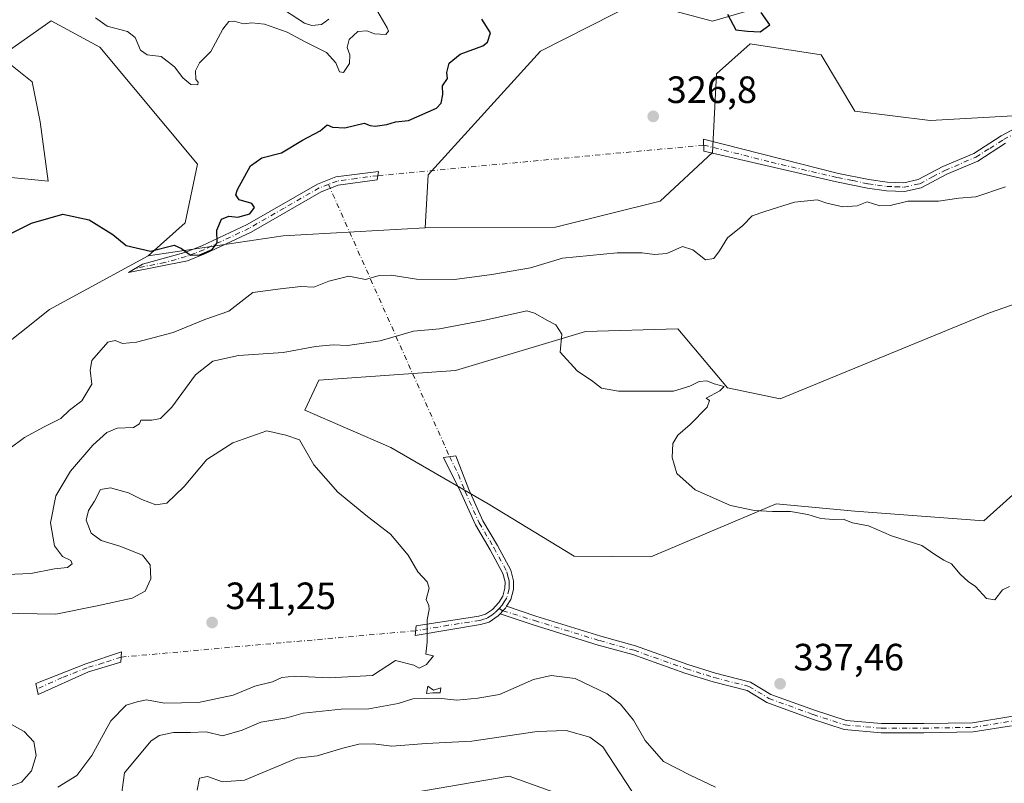
# Model space of a CAD drawing. Units: metres. Extents: x 625417 to 628895, y 4678657 to 4681037.
# Drawn here: x 626861 to 627121, y 4680123 to 4680324 of the extents above; entities that cross this region are included whole.
import ezdxf

# ---------------------------------------------------------------- set-up
doc = ezdxf.new("R2010")
doc.units = ezdxf.units.M
doc.header["$MEASUREMENT"] = 0
doc.linetypes.add('DGN Style 4', pattern=[2.6384748266838614, 1.318413404963828, -0.6592067024819142, 0.001648016756204785, -0.6592067024819142])
for name, color, linetype, lineweight in [('Camino Cxs', 7, 'Continuous', 0), ('Camino eje', 30, 'DGN Style 4', 13), ('Camino eje virtual', 6, 'DGN Style 4', 0), ('Comarca CxS', 21, 'Continuous', 0), ('Comunidad Autónoma CxS', 142, 'Continuous', 0), ('Corriente natural lineal', 142, 'Continuous', 13), ('Cultivos herbáceos CxS', 92, 'Continuous', 0), ('Curva de nivel maestra', 30, 'Continuous', 30), ('Curva de nivel normal', 30, 'Continuous', 0), ('Edificación Cxs', 1, 'Continuous', 13), ('Espacio natural protegido CxS', 121, 'Continuous', 0), ('Matorral CxS', 135, 'Continuous', 0), ('Municipio CxS', 4, 'Continuous', 0), ('Pastizal CxS', 92, 'Continuous', 0), ('Provincia CxS', 1, 'Continuous', 0), ('Punto de cota en terreno', 7, 'Continuous', 0), ('Rótulo de punto de cota en terreno', 7, 'Continuous', 0)]:
    doc.layers.add(name, color=color, linetype=linetype, lineweight=lineweight)
doc.styles.add('Style-Arial', font='txt')

# ---------------------------------------------------------------- blocks, each defined once
blk = doc.blocks.new('5PATER')
at = {"layer": 'Punto de cota en terreno', "linetype": 'Continuous', "lineweight": 0}
h = blk.add_hatch(color=51, dxfattribs=at)
edge = h.paths.add_edge_path()
edge.add_ellipse((0, 0), major_axis=(-0.1095731443231308, -0.1110710700762829), ratio=0.9994222409660322, start_angle=0, end_angle=360)

msp = doc.modelspace()

# ---------------------------------------------------------------- linework, layer by layer
at = {"layer": 'Camino Cxs', "color": 7, "linetype": 'Continuous', "lineweight": 0}
for points in [[(627121.3201000001, 4680291.630100001, 328.6057000000001), (627114.0000999998, 4680286.960100001, 328.5776999999944), (627105.8000999996, 4680283.470100001, 328.766300000003), (627099.0900999998, 4680279.920100001, 329.341499999995), (627094.6700999998, 4680278.950099999, 329.5434999999998), (627089.9401000004, 4680279.130100001, 329.4814000000042), (627084.9001000002, 4680279.840100001, 329.1622999999963), (627076.7500999998, 4680281.5001, 328.2799999999988), (627041.7901, 4680289.590100001, 327.636599999998), (627041.6501000002, 4680292.720100001, 327.4597000000067), (627077.2500999998, 4680283.690099999, 327.8619000000036), (627085.2801000001, 4680282.0601, 328.445200000002), (627090.1401000004, 4680281.380100001, 328.754700000005), (627094.4700999996, 4680281.210100001, 328.902900000001), (627098.3101000005, 4680282.050100001, 328.8255999999965), (627104.8201000001, 4680285.5001, 328.4412000000011), (627112.9501, 4680288.960100001, 328.3647999999957), (627120.1901000004, 4680293.5701, 328.5651999999973), (627125.0601000005, 4680296.190099999, 328.9471999999951)], [(627121.3201000001, 4680291.630100001, 328.6057000000001), (627114.0000999998, 4680286.960100001, 328.5776999999944), (627105.8000999996, 4680283.470100001, 328.766300000003), (627099.0900999998, 4680279.920100001, 329.341499999995), (627094.6700999998, 4680278.950099999, 329.5434999999998), (627089.9401000004, 4680279.130100001, 329.4814000000042), (627084.9001000002, 4680279.840100001, 329.1622999999963), (627076.7500999998, 4680281.5001, 328.2799999999988), (627041.7901, 4680289.590100001, 327.636599999998), (627041.6501000002, 4680292.720100001, 327.4597000000067), (627077.2500999998, 4680283.690099999, 327.8619000000036), (627085.2801000001, 4680282.0601, 328.445200000002), (627090.1401000004, 4680281.380100001, 328.754700000005), (627094.4700999996, 4680281.210100001, 328.902900000001), (627098.3101000005, 4680282.050100001, 328.8255999999965), (627104.8201000001, 4680285.5001, 328.4412000000011), (627112.9501, 4680288.960100001, 328.3647999999957), (627120.1901000004, 4680293.5701, 328.5651999999973), (627125.0601000005, 4680296.190099999, 328.9471999999951)], [(626905.6300999997, 4680260.6801, 325.1833000000042), (626890.0701000001, 4680257.5601, 325.3322999999946), (626893.7600999996, 4680259.790100001, 325.2122999999993), (626904.9301000005, 4680262.8201, 325.1575000000012), (626909.4700999996, 4680264.610099999, 325.1419000000024), (626921.4101, 4680270.2401, 325.2277000000031), (626939.8901000004, 4680280.880100001, 325.5743999999977), (626944.7500999998, 4680282.7501, 325.5789999999979), (626956.0301000001, 4680284.1801, 325.7366999999941), (626955.6901000004, 4680282.0001, 325.7909999999974), (626945.4001000002, 4680280.590100001, 325.6512999999977), (626940.8601000002, 4680278.850099999, 325.5420000000013), (626922.4501, 4680268.2401, 325.2676999999967), (626910.3701, 4680262.540100001, 325.1514000000025), (626905.6300999997, 4680260.6801, 325.1833000000042)], [(626988.0547000002, 4680167.624500001, 339.1928000000044), (626987.5201000003, 4680167.050100001, 339.241599999994), (626985.1901000004, 4680165.4101, 339.4382999999943), (626982.8901000004, 4680164.7401, 339.5605000000069), (626965.6401000004, 4680161.850099999, 340.3457000000053), (626965.9200999998, 4680164.380100001, 340.3839000000008), (626982.4801000003, 4680166.970100001, 339.5562000000064), (626984.2001, 4680167.460100001, 339.4386999999988), (626986.0301000001, 4680168.7601, 339.3178999999946), (626987.7500999998, 4680170.600099999, 339.1364999999932), (626988.8000999996, 4680172.2501, 339.063599999994), (626989.3400999998, 4680174.3201, 338.9946000000054), (626989.3701, 4680176.040100001, 338.9499000000069), (626988.8000999996, 4680178.2401, 338.8736000000063), (626985.4501, 4680184.4801, 338.726999999999), (626981.5401, 4680191.0701, 338.4042000000045), (626977.8000999996, 4680199.4001, 338.1291999999958), (626973.1300999997, 4680208.8101, 337.5629000000045), (626976.3601000002, 4680209.2401, 337.366200000004), (626979.8501000004, 4680200.3201, 337.8570999999938), (626983.5401, 4680192.110099999, 338.1193000000058), (626987.4101, 4680185.590100001, 338.5010000000038), (626990.9101, 4680179.0701, 338.7642000000051), (626991.6201, 4680176.3101, 338.8914999999979), (626991.5900999998, 4680174.0101, 338.938599999994), (626990.8901000004, 4680171.3301, 339.0100999999996), (626989.7660999997, 4680169.5781, 339.0816999999952)], [(627122.8866999998, 4680138.103700001, 335.6315999999933), (627112.8117000004, 4680136.458699999, 336.0126000000019), (627099.8026999999, 4680136.2455, 336.5699000000022), (627088.5214999998, 4680136.2455, 336.8619999999937), (627078.8079000004, 4680137.108899999, 337.2835999999952), (627070.1923000002, 4680139.9091, 337.4312000000064), (627058.4227, 4680144.188899999, 337.7305999999954), (627053.1823000005, 4680147.333100001, 337.8589000000065), (627044.2191000005, 4680149.6261, 338.0387000000046), (627036.7593, 4680151.9705, 338.0767000000051), (627023.0192999998, 4680156.8323, 338.223800000007), (627013.9411000004, 4680159.365900001, 338.593200000003), (626996.7644999997, 4680164.667300001, 338.8098999999929), (626988.0547000002, 4680167.624500001, 339.1928000000044), (626988.7918999996, 4680168.4167, 339.1440000000002), (626989.4606999997, 4680169.1019, 339.1027999999933), (626989.7660999997, 4680169.5781, 339.0816999999952), (626997.5043000003, 4680166.9507, 338.8313000000053), (627014.6177000003, 4680161.6687, 338.6921000000002), (627023.7429000001, 4680159.122099999, 338.2115999999951), (627037.5197000002, 4680154.247300001, 338.0877999999939), (627044.8766999999, 4680151.9351, 337.9413999999961), (627054.1167000001, 4680149.5713, 337.8087999999989), (627059.4596999995, 4680146.365499999, 337.7747999999993), (627070.9735000003, 4680142.1787, 337.4585999999982), (627079.2911, 4680139.475500001, 337.2652999999991), (627088.6278999997, 4680138.645500001, 336.8173999999999), (627099.7830999997, 4680138.645500001, 336.5344000000041), (627112.5975000003, 4680138.8555, 336.0277999999962), (627123.2659, 4680140.597300001, 335.5415000000066)], [(626989.7660999997, 4680169.5781, 339.0816999999952), (626989.4606999997, 4680169.1019, 339.1027999999933), (626988.7918999996, 4680168.4167, 339.1440000000002), (626988.0547000002, 4680167.624500001, 339.1928000000044)], [(626989.7660999997, 4680169.5781, 339.0816999999952), (626989.4606999997, 4680169.1019, 339.1027999999933), (626988.7918999996, 4680168.4167, 339.1440000000002), (626988.0547000002, 4680167.624500001, 339.1928000000044)], [(626989.7660999997, 4680169.5781, 339.0816999999952), (626997.5043000003, 4680166.9507, 338.8313000000053), (627014.6177000003, 4680161.6687, 338.6921000000002), (627023.7429000001, 4680159.122099999, 338.2115999999951), (627037.5197000002, 4680154.247300001, 338.0877999999939), (627044.8766999999, 4680151.9351, 337.9413999999961), (627054.1167000001, 4680149.5713, 337.8087999999989), (627059.4596999995, 4680146.365499999, 337.7747999999993), (627070.9735000003, 4680142.1787, 337.4585999999982), (627079.2911, 4680139.475500001, 337.2652999999991), (627088.6278999997, 4680138.645500001, 336.8173999999999), (627099.7830999997, 4680138.645500001, 336.5344000000041), (627112.5975000003, 4680138.8555, 336.0277999999962), (627123.2659, 4680140.597300001, 335.5415000000066)], [(627122.8866999998, 4680138.103700001, 335.6315999999933), (627112.8117000004, 4680136.458699999, 336.0126000000019), (627099.8026999999, 4680136.2455, 336.5699000000022), (627088.5214999998, 4680136.2455, 336.8619999999937), (627078.8079000004, 4680137.108899999, 337.2835999999952), (627070.1923000002, 4680139.9091, 337.4312000000064), (627058.4227, 4680144.188899999, 337.7305999999954), (627053.1823000005, 4680147.333100001, 337.8589000000065), (627044.2191000005, 4680149.6261, 338.0387000000046), (627036.7593, 4680151.9705, 338.0767000000051), (627023.0192999998, 4680156.8323, 338.223800000007), (627013.9411000004, 4680159.365900001, 338.593200000003), (626996.7644999997, 4680164.667300001, 338.8098999999929), (626988.0547000002, 4680167.624500001, 339.1928000000044)], [(626879.5900999998, 4680152.3201, 342.9516000000003), (626866.3300999999, 4680146.340100001, 344.3818000000028), (626865.6901000004, 4680149.2401, 344.2109000000055), (626878.8201000001, 4680154.440099999, 342.8043999999936), (626888.2301000003, 4680157.530099999, 342.0011999999988), (626888.0701000001, 4680154.8301, 342.170499999993), (626879.5900999998, 4680152.3201, 342.9516000000003)]]:
    msp.add_polyline3d(points, dxfattribs=at)
for points in [[(626905.6300999997, 4680260.6801, 325.1833000000042), (626890.0701000001, 4680257.5601, 325.3322999999946), (626893.7600999996, 4680259.790100001, 325.2122999999993), (626904.9301000005, 4680262.8201, 325.1575000000012), (626909.4700999996, 4680264.610099999, 325.1419000000024), (626921.4101, 4680270.2401, 325.2277000000031), (626939.8901000004, 4680280.880100001, 325.5743999999977), (626944.7500999998, 4680282.7501, 325.5789999999979), (626956.0301000001, 4680284.1801, 325.7366999999941), (626955.6901000004, 4680282.0001, 325.7909999999974), (626945.4001000002, 4680280.590100001, 325.6512999999977), (626940.8601000002, 4680278.850099999, 325.5420000000013), (626922.4501, 4680268.2401, 325.2676999999967), (626910.3701, 4680262.540100001, 325.1514000000025)], [(626989.7660999997, 4680169.5781, 339.0816999999952), (626989.4606999997, 4680169.1019, 339.1027999999933), (626988.7918999996, 4680168.4167, 339.1440000000002), (626988.0547000002, 4680167.624500001, 339.1928000000044), (626987.5201000003, 4680167.050100001, 339.241599999994), (626985.1901000004, 4680165.4101, 339.4382999999943), (626982.8901000004, 4680164.7401, 339.5605000000069), (626965.6401000004, 4680161.850099999, 340.3457000000053), (626965.9200999998, 4680164.380100001, 340.3839000000008), (626982.4801000003, 4680166.970100001, 339.5562000000064), (626984.2001, 4680167.460100001, 339.4386999999988), (626986.0301000001, 4680168.7601, 339.3178999999946), (626987.7500999998, 4680170.600099999, 339.1364999999932), (626988.8000999996, 4680172.2501, 339.063599999994), (626989.3400999998, 4680174.3201, 338.9946000000054), (626989.3701, 4680176.040100001, 338.9499000000069), (626988.8000999996, 4680178.2401, 338.8736000000063), (626985.4501, 4680184.4801, 338.726999999999), (626981.5401, 4680191.0701, 338.4042000000045), (626977.8000999996, 4680199.4001, 338.1291999999958), (626973.1300999997, 4680208.8101, 337.5629000000045), (626976.3601000002, 4680209.2401, 337.366200000004), (626979.8501000004, 4680200.3201, 337.8570999999938), (626983.5401, 4680192.110099999, 338.1193000000058), (626987.4101, 4680185.590100001, 338.5010000000038), (626990.9101, 4680179.0701, 338.7642000000051), (626991.6201, 4680176.3101, 338.8914999999979), (626991.5900999998, 4680174.0101, 338.938599999994), (626990.8901000004, 4680171.3301, 339.0100999999996)], [(626879.5900999998, 4680152.3201, 342.9516000000003), (626866.3300999999, 4680146.340100001, 344.3818000000028), (626865.6901000004, 4680149.2401, 344.2109000000055), (626878.8201000001, 4680154.440099999, 342.8043999999936), (626888.2301000003, 4680157.530099999, 342.0011999999988), (626888.0701000001, 4680154.8301, 342.170499999993)]]:
    msp.add_polyline3d(points, close=True, dxfattribs=at)
at = {"layer": 'Camino eje', "color": 30, "linetype": 'DGN Style 4', "lineweight": 13}
for points in [[(627041.7200999996, 4680291.155099999, 327.5466000000015), (627059.5201000003, 4680286.640100001, 327.6523000000016), (627077.0000999998, 4680282.595100001, 327.9918999999936), (627081.0151000004, 4680281.780099999, 328.3886999999959), (627085.0900999998, 4680280.950099999, 328.8040000000037), (627087.5201000003, 4680280.610099999, 328.9738999999972), (627090.0401, 4680280.255100001, 329.1178000000073), (627092.2050999999, 4680280.170100001, 329.1677999999956), (627094.5701000001, 4680280.0801, 329.225099999996), (627098.7001, 4680280.985099999, 329.0834000000032), (627102.0551000005, 4680282.7601, 328.7786000000052), (627105.3101000005, 4680284.485099999, 328.6040999999968), (627113.4751000004, 4680287.960100001, 328.4398999999976), (627117.1350999996, 4680290.295100001, 328.4851000000053), (627120.7550999997, 4680292.600099999, 328.5234000000055), (627125.6700999998, 4680295.245100001, 328.9165999999968)], [(626955.8601000002, 4680283.090100001, 325.7482000000018), (626950.2200999996, 4680282.3751, 325.6535000000004), (626945.0751, 4680281.670100001, 325.6100000000006), (626942.8051000005, 4680280.800100001, 325.5806000000011), (626940.3750999998, 4680279.8651, 325.5546000000031), (626931.1350999996, 4680274.545100001, 325.4017000000022), (626921.9301000005, 4680269.2401, 325.2473000000027), (626909.9200999998, 4680263.575099999, 325.1474000000017), (626907.6501000002, 4680262.6801, 325.139599999995), (626905.2801000001, 4680261.7501, 325.1717000000062), (626899.6951000001, 4680260.235099999, 325.1840999999986), (626891.9151, 4680258.675100001, 325.2725999999966)], [(626974.7451, 4680209.0251, 337.4630000000034), (626977.0800999999, 4680204.3201, 337.6962000000058), (626978.8251, 4680199.860099999, 337.9848999999958), (626982.5401, 4680191.590100001, 338.229800000001), (626986.4301000005, 4680185.0351, 338.6079000000027), (626989.8551000003, 4680178.655099999, 338.8203000000067), (626990.1401000004, 4680177.5551, 338.8932000000059), (626990.4951, 4680176.175100001, 338.920299999998), (626990.4801000003, 4680175.0251, 338.9470000000001), (626990.4650999998, 4680174.165100001, 338.9670000000042), (626989.8450999996, 4680171.790100001, 339.0380000000005), (626989.1651, 4680170.7301, 339.0820999999996), (626988.6401000004, 4680169.905099999, 339.1187000000064), (626987.7801000001, 4680168.985099999, 339.1729999999953)], [(626987.7801000001, 4680168.985099999, 339.1729999999953), (626986.7751000002, 4680167.905099999, 339.2630999999965), (626985.8601000002, 4680167.255100001, 339.3372999999993), (626984.6951000001, 4680166.4351, 339.434500000003), (626983.5450999998, 4680166.100099999, 339.5066999999981), (626982.6851000005, 4680165.8551, 339.5567000000011), (626974.4051000001, 4680164.5601, 339.9489000000031), (626965.7801000001, 4680163.1151, 340.3481999999931)], [(626987.7801000001, 4680168.985099999, 339.1729999999953), (626988.7918999996, 4680168.4167, 339.1440000000002), (626997.1344999997, 4680165.808900001, 338.813599999994), (627014.2795000002, 4680160.517300001, 338.6382000000012), (627023.3810999999, 4680157.977299999, 338.1941999999981), (627037.1394999997, 4680153.108899999, 338.0642999999982), (627044.5478999997, 4680150.7805, 337.9878999999929), (627053.6495000003, 4680148.452299999, 337.8332999999984), (627058.9413000002, 4680145.277100001, 337.7488000000012), (627070.5828999998, 4680141.0439, 337.442200000005), (627079.0494999997, 4680138.292099999, 337.266300000003), (627088.5746999999, 4680137.445499999, 336.7998999999982), (627099.7928999999, 4680137.445499999, 336.4989999999962), (627112.7046999997, 4680137.657099999, 336.0035999999964), (627123.0762999998, 4680139.350500001, 335.585500000001)], [(626888.1501000002, 4680156.1801, 342.0853999999963), (626883.4451000001, 4680154.6351, 342.5463000000018), (626879.2050999999, 4680153.380100001, 342.8747000000003), (626872.6401000004, 4680150.780099999, 343.5357999999979), (626866.0100999996, 4680147.790100001, 344.290399999998)]]:
    msp.add_polyline3d(points, dxfattribs=at)
at = {"layer": 'Camino eje virtual', "color": 6, "linetype": 'DGN Style 4', "lineweight": 0, "extrusion": (-0.02075802005851983, -0.001949841972483426, 0.9997826277344153), "elevation": -21814.49734056801, "flags": 128}
msp.add_lwpolyline([(-4601138.040879163, 1061771.905364077), (-4601138.040879163, 1061685.648665396)], dxfattribs=at)
at = {"layer": 'Camino eje virtual', "color": 6, "linetype": 'DGN Style 4', "lineweight": 0, "extrusion": (-0.06080153842711784, 0.1366321359026597, 0.9887541819702069), "elevation": 601679.5944657979, "flags": 128}
msp.add_lwpolyline([(-2475620.83603493, -3975848.198365637), (-2475620.83603493, -3975768.743940619)], dxfattribs=at)
at = {"layer": 'Camino eje virtual', "color": 6, "linetype": 'DGN Style 4', "lineweight": 0, "extrusion": (0.02219525921498778, 0.001982791738671429, 0.9997516886733928), "elevation": 23535.72045618849, "flags": 128}
msp.add_lwpolyline([(4605811.768298417, -1040652.2061007), (4605811.768298417, -1040574.247592576)], dxfattribs=at)
at = {"layer": 'Comarca CxS', "color": 21, "linetype": 'Continuous', "lineweight": 0}
msp.add_3dface([(628895.3500009576, 4678723.909983215), (625457.9800009322, 4678661.749983215), (625416.6700009317, 4680974.92998319), (628852.9300009584, 4681037.089983189)], dxfattribs=at)
at = {"layer": 'Comunidad Autónoma CxS', "color": 142, "linetype": 'Continuous', "lineweight": 0}
msp.add_3dface([(628895.3500009576, 4678723.909983215), (625457.9800009322, 4678661.749983215), (625416.6700009317, 4680974.92998319), (628852.9300009584, 4681037.089983189)], dxfattribs=at)
at = {"layer": 'Corriente natural lineal', "color": 142, "linetype": 'Continuous', "lineweight": 13}
msp.add_polyline3d([(626942.9200999998, 4680324.360099999, 317.8228999999992), (626940.9700999996, 4680322.960100001, 317.7639000000054), (626938.4700999996, 4680322.690099999, 317.8221000000049), (626936.5301000001, 4680323.3301, 317.9480999999942), (626929.4501, 4680327.8301, 317.6589999999997)], dxfattribs=at)
at = {"layer": 'Cultivos herbáceos CxS', "color": 92, "linetype": 'Continuous', "lineweight": 0}
for points in [[(627127.0543000001, 4680428.182700001, 327.8818000000028), (627114.7160999998, 4680419.1665, 327.5013999999938), (627105.2534999996, 4680409.668299999, 327.6524000000064), (627102.2940999996, 4680384.003900001, 327.5617999999959), (627097.3608999997, 4680376.106899999, 327.3947999999946), (627087.6661, 4680376.9323, 327.210699999996), (627058.7188999997, 4680378.3563, 327.0375000000058), (627047.0449000001, 4680372.159499999, 326.6373000000021), (627042.1120999996, 4680358.340100001, 326.3754000000045), (627047.0444999998, 4680336.623299999, 324.712400000004), (627053.9505000003, 4680326.7523, 324.9190999999992), (627044.0843000002, 4680323.791300001, 326.0467999999965), (627024.5506999996, 4680329.004100001, 326.2517999999982), (626998.7015000005, 4680315.894900001, 326.3249999999971), (626969.1045000004, 4680283.320699999, 326.1877999999998), (626968.3312999997, 4680269.335899999, 326.6938999999985)], [(627177.2736999998, 4680370.1843, 329.493100000007), (627168.3947000002, 4680365.248500001, 329.2336000000068), (627142.7437000005, 4680356.364700001, 328.4112000000023), (627125.9715, 4680343.532500001, 328.6505000000034), (627123.0115, 4680330.7005, 329.497000000003), (627128.9303000001, 4680321.8157, 329.251099999994), (627142.7430999996, 4680313.918500001, 330.0556999999972), (627143.7291000001, 4680303.060500001, 330.1049000000057), (627128.0018999996, 4680299.1063, 329.1043999999966), (627101.4269000003, 4680297.6831, 328.2792000000045), (627081.5736999996, 4680300.100500001, 327.7828000000009), (627072.6948999995, 4680314.907099999, 326.5779999999941), (627053.9502999998, 4680317.8683, 325.2525000000023), (627045.0714999996, 4680309.9713, 326.5305999999982), (627044.0839000001, 4680289.241900001, 327.5703000000067), (627030.2720999997, 4680276.4101, 327.4964999999939), (627002.6481, 4680269.500299999, 327.164300000004), (626968.3312999997, 4680269.335899999, 326.6938999999985)], [(627128.0018999996, 4680299.1063, 329.1043999999966), (627101.4269000003, 4680297.6831, 328.2792000000045), (627081.5736999996, 4680300.100500001, 327.7828000000009), (627072.6948999995, 4680314.907099999, 326.5779999999941), (627053.9502999998, 4680317.8683, 325.2525000000023), (627045.0714999996, 4680309.9713, 326.5305999999982), (627044.0839000001, 4680289.241900001, 327.5703000000067), (627030.2720999997, 4680276.4101, 327.4964999999939), (627002.6481, 4680269.500299999, 327.164300000004), (626968.3312999997, 4680269.335899999, 326.6938999999985), (626969.1045000004, 4680283.320699999, 326.1877999999998), (626998.7015000005, 4680315.894900001, 326.3249999999971), (627024.5506999996, 4680329.004100001, 326.2517999999982), (627044.0843000002, 4680323.791300001, 326.0467999999965), (627053.9505000003, 4680326.7523, 324.9190999999992)], [(626853.7745000003, 4680283.151699999, 324.0241999999998), (626868.8863000004, 4680281.6775, 324.1909000000014), (626866.7739000004, 4680297.266899999, 323.8904000000039), (626864.6653000005, 4680307.8135, 323.6343999999954), (626856.3547, 4680314.4813, 323.4223999999958), (626869.7342999997, 4680323.918500001, 322.9441999999981), (626882.5588999996, 4680317.008300001, 323.5644000000029), (626908.3252999998, 4680286.0999, 324.4566999999952), (626905.0077000001, 4680270.6193, 324.7035000000033), (626895.3047000002, 4680261.959100001, 325.0613000000012), (626869.3170999996, 4680247.838099999, 326.1257999999943), (626837.5038999999, 4680222.5229, 327.0991999999969)], [(626895.3047000002, 4680261.959100001, 325.0613000000012), (626905.0077000001, 4680270.6193, 324.7035000000033), (626908.3252999998, 4680286.0999, 324.4566999999952), (626882.5588999996, 4680317.008300001, 323.5644000000029), (626869.7342999997, 4680323.918500001, 322.9441999999981), (626856.3547, 4680314.4813, 323.4223999999958), (626864.6653000005, 4680307.8135, 323.6343999999954), (626866.7739000004, 4680297.266899999, 323.8904000000039), (626868.8863000004, 4680281.6775, 324.1909000000014), (626853.7745000003, 4680283.151699999, 324.0241999999998)], [(626895.3047000002, 4680261.959100001, 325.0613000000012), (626869.3170999996, 4680247.838099999, 326.1257999999943), (626837.5038999999, 4680222.5229, 327.0991999999969), (626827.6387, 4680195.8715, 328.3839000000008), (626816.1766999997, 4680194.8049, 327.982600000003), (626782.9130999995, 4680196.581900001, 326.1628999999957), (626747.3960999995, 4680178.8147, 326.1974000000046), (626716.0543000001, 4680146.684900001, 326.1524999999965), (626709.9499000004, 4680119.597300001, 325.9514999999956), (626709.5679000001, 4680078.3937, 325.6670000000013), (626722.0730999997, 4680076.4321, 326.0801999999967), (626762.7346999999, 4680062.956499999, 326.2642999999953), (626784.9654999999, 4680063.7095, 326.5871000000043), (626832.5691000001, 4680068.534299999, 326.9296999999933), (626870.0601000005, 4680088.275699999, 327.6821999999956), (626895.7112999996, 4680104.0689, 329.281799999997), (626917.4162999997, 4680114.926700001, 328.8687999999966), (626935.1744999997, 4680118.8751, 328.4731000000029), (626949.9732999997, 4680117.887900001, 327.9443000000028), (626990.4234999996, 4680124.797499999, 328.3323999999994), (627009.3161000004, 4680118.024300001, 328.1705999999977), (627036.9599000001, 4680104.386499999, 328.2360000000044), (627056.5239000004, 4680098.144099999, 328.1897000000026)], [(627143.7477000002, 4680217.333699999, 333.2030999999988), (627115.5471000001, 4680192.136700001, 334.1781000000047), (627081.5926999999, 4680194.6305, 334.5017999999982), (627060.8749000002, 4680196.604699999, 334.772100000002), (627027.7697000002, 4680182.645099999, 336.2715000000026), (627007.5988999996, 4680182.785700001, 336.8034000000043), (626984.9080999997, 4680196.605699999, 337.6630000000005), (626959.2577000001, 4680211.412900001, 337.9603000000061), (626936.5657000003, 4680221.2841, 338.2332000000025), (626940.2599, 4680229.199100001, 337.2863999999972), (626976.3191000001, 4680231.7029, 336.3573000000033), (627010.5595000006, 4680242.012700001, 334.9131999999955), (627034.9155000001, 4680242.7203, 333.6913000000059), (627048.0493000001, 4680227.205499999, 334.7522000000026), (627061.8611000003, 4680224.2443, 334.2896000000038), (627117.1101000002, 4680246.9463, 332.885500000004), (627158.1177000003, 4680261.249100001, 332.895399999994)], [(627158.1177000003, 4680261.249100001, 332.895399999994), (627117.1101000002, 4680246.9463, 332.885500000004), (627061.8611000003, 4680224.2443, 334.2896000000038), (627048.0493000001, 4680227.205499999, 334.7522000000026), (627034.9155000001, 4680242.7203, 333.6913000000059), (627010.5595000006, 4680242.012700001, 334.9131999999955), (626976.3191000001, 4680231.7029, 336.3573000000033), (626940.2599, 4680229.199100001, 337.2863999999972), (626936.5657000003, 4680221.2841, 338.2332000000025), (626959.2577000001, 4680211.412900001, 337.9603000000061), (626984.9080999997, 4680196.605699999, 337.6630000000005), (627007.5988999996, 4680182.785700001, 336.8034000000043), (627027.7697000002, 4680182.645099999, 336.2715000000026), (627060.8749000002, 4680196.604699999, 334.772100000002), (627081.5926999999, 4680194.6305, 334.5017999999982), (627115.5471000001, 4680192.136700001, 334.1781000000047), (627143.7477000002, 4680217.333699999, 333.2030999999988)], [(626949.9732999997, 4680117.887900001, 327.9443000000028), (626990.4234999996, 4680124.797499999, 328.3323999999994), (627009.3161000004, 4680118.024300001, 328.1705999999977)]]:
    msp.add_polyline3d(points, dxfattribs=at)
at = {"layer": 'Curva de nivel maestra', "color": 30, "linetype": 'Continuous', "lineweight": 30, "elevation": 325, "flags": 128}
for points in [[(626850.5700000003, 4680263.640100001), (626864.5700000003, 4680270.5601), (626872.7599999999, 4680272.9901), (626879.7199999997, 4680271.470100001), (626885.9800000006, 4680267.600099999), (626889.5, 4680264.6801), (626895.8899999997, 4680263.170100001), (626902.1299999999, 4680264.790100001), (626904.0899999999, 4680263.880100001), (626906.4100000003, 4680262.130100001), (626908.8899999997, 4680262.200099999), (626912.1200000001, 4680263.610099999), (626913.5199999996, 4680265.350099999), (626913.4000000004, 4680268.7601), (626914.6299999999, 4680271.670100001), (626916.5599999997, 4680272.420100001), (626918.8899999997, 4680272.200099999), (626922.0599999997, 4680273.050100001), (626923.3499999996, 4680274.690099999), (626922.6200000001, 4680275.7401), (626919.2599999999, 4680276.7501), (626918.4100000003, 4680278.040100001), (626918.7999999998, 4680279.4101), (626922.2400000002, 4680285.720100001), (626925.2599999999, 4680287.840100001), (626930.4699999997, 4680289.120100001), (626935.9900000002, 4680292.470100001), (626940.5899999999, 4680294.9101), (626942.5, 4680296.5001), (626943.8499999996, 4680295.920100001), (626947.1600000003, 4680295.720100001), (626952.2100000001, 4680296.920100001), (626953.8399999999, 4680296.340100001), (626955.0999999996, 4680296.110099999), (626958.2199999997, 4680296.620100001), (626960.5300000003, 4680297.3201), (626963.9000000004, 4680297.600099999), (626971.2999999998, 4680300.850099999), (626972.54, 4680302.1801), (626972.9699999997, 4680304.520099999), (626972.9199999999, 4680306.780099999), (626974.1799999997, 4680308.700099999), (626973.9900000002, 4680310.300100001), (626974.6600000003, 4680312.780099999), (626977.5300000003, 4680315.110099999), (626983.5, 4680317.340100001), (626984.7800000003, 4680318.3301), (626985.5099999999, 4680320.720100001), (626983.2699999996, 4680324.350099999)], [(627048.0199999996, 4680325.690099999), (627050.2300000006, 4680321.5601), (627053.29, 4680321.220100001), (627056.6600000003, 4680321.040100001), (627059.2100000001, 4680322.9001), (627056.9100000003, 4680326.0801)]]:
    msp.add_lwpolyline(points, dxfattribs=at)
at = {"layer": 'Curva de nivel normal', "color": 30, "linetype": 'Continuous', "lineweight": 0, "flags": 128}
for points, elevation in [([(626955.8200000003, 4680326.290100001), (626958.3099999997, 4680322.0801), (626958.6500000004, 4680321.1601), (626957.9699999997, 4680320.3301), (626954.9800000006, 4680320.4901), (626952.8899999997, 4680321.2401), (626950.5199999996, 4680321.0801), (626948.2400000002, 4680318.9801), (626947.7800000003, 4680316.880100001), (626948.4800000006, 4680314.920100001), (626948.3899999997, 4680312.6801), (626946.79, 4680310.2501), (626945.7300000006, 4680310.440099999), (626944.79, 4680312.840100001), (626942.2999999998, 4680315.550100001), (626936.6900000004, 4680318.340100001), (626931.9199999999, 4680320.9101), (626925.9500000002, 4680323.040100001), (626922.6500000004, 4680323.380100001), (626920.3799999999, 4680323.130100001), (626918, 4680323.8201), (626916.5700000003, 4680323.770099999), (626914.9900000002, 4680321.710100001), (626911.7800000003, 4680315.850099999), (626908.8600000005, 4680312.800100001), (626907.8099999997, 4680310.710100001), (626907.8399999999, 4680308.460100001), (626908.4500000002, 4680307.720100001), (626908.3499999996, 4680307.040100001), (626906.54, 4680307.170100001), (626904.4199999999, 4680308.890100001), (626902.2300000006, 4680311.8201), (626898.7100000001, 4680314.4801), (626895.0599999997, 4680314.920100001), (626893.2800000003, 4680316.220100001), (626891.8799999999, 4680319.520099999), (626889.8399999999, 4680321.140100001), (626884.5099999999, 4680322.4801), (626881.4400000004, 4680324.7401)], 320), ([(626858.9000000004, 4680211.280099999), (626862.7199999997, 4680214.0601), (626867.8499999996, 4680216.840100001), (626872.2400000002, 4680219.120100001), (626874.5700000003, 4680221.300100001), (626877.7699999996, 4680223.720100001), (626880.4199999999, 4680228.100099999), (626880.0199999996, 4680231.850099999), (626880.4600000001, 4680234.380100001), (626884.6200000001, 4680239.190099999), (626886.5599999997, 4680239.600099999), (626888.5599999997, 4680238.860099999), (626892.2300000006, 4680239.170100001), (626901.8899999997, 4680241.7301), (626910.2300000006, 4680245.1801), (626916.5599999997, 4680247.380100001), (626922.9000000004, 4680252.3201), (626930.1699999999, 4680253.300100001), (626935.5599999997, 4680253.880100001), (626938.9900000002, 4680253.720100001), (626942.9400000004, 4680255.3201), (626948.2300000006, 4680256.620100001), (626952.5599999997, 4680255.720100001), (626956.2199999997, 4680256.7501), (626959.3399999999, 4680256.9001), (626966.04, 4680255.840100001), (626976.0499999998, 4680255.7301), (626985.8799999999, 4680257.030099999), (626996.1100000005, 4680258.780099999), (627004.5499999998, 4680261.390100001), (627018.9400000004, 4680262.780099999), (627025.5499999998, 4680262.720100001), (627028.7400000002, 4680262.280099999), (627032.0499999998, 4680262.600099999), (627036.1799999997, 4680264.390100001), (627038.9000000004, 4680263.5701), (627042.2100000001, 4680260.9101), (627044.4299999997, 4680261.270099999), (627045.9199999999, 4680263.2601), (627048.0499999998, 4680266.7301), (627052.0300000003, 4680269.960100001), (627054.54, 4680272.4901), (627057.8300000001, 4680273.640100001), (627065.6900000004, 4680276.0701), (627071.6699999999, 4680276.7301), (627074.2400000002, 4680275.880100001), (627078.3799999999, 4680274.880100001), (627082.2100000001, 4680275.170100001), (627084.8700000001, 4680276.200099999), (627088.2100000001, 4680275.170100001), (627090.8700000001, 4680275.2501), (627095.54, 4680276.4001), (627103.6500000004, 4680276.360099999), (627108.9600000001, 4680277.140100001), (627113.5, 4680277.5101), (627121.2599999999, 4680280.1801)], 330), ([(626995.0899999999, 4680247.420100001), (626983.6600000003, 4680244.880100001), (626972.0899999999, 4680242.7401), (626965.2400000002, 4680242.140100001), (626956.4800000006, 4680239.520099999), (626947.8600000005, 4680238.350099999), (626944.0199999996, 4680238.540100001), (626939.3700000001, 4680238.020099999), (626930.8700000001, 4680236.520099999), (626919.0599999997, 4680235.710100001), (626912.3399999999, 4680234.220100001), (626907.7999999998, 4680230.5701), (626901.5599999997, 4680222.0801), (626898.5599999997, 4680219.0601), (626896.2300000006, 4680218.640100001), (626893.3600000005, 4680218.6601), (626893.04, 4680217.700099999), (626891.4000000004, 4680216.700099999), (626887.1500000004, 4680216.520099999), (626884.3600000005, 4680215.390100001), (626880.6600000003, 4680212.020099999), (626874.8300000001, 4680205.2401), (626870.9900000002, 4680198.700099999), (626869.5599999997, 4680191.540100001), (626870.6100000005, 4680185.530099999), (626872.6799999997, 4680182.7401), (626874.8600000005, 4680181.630100001), (626875.2800000003, 4680180.780099999), (626874.0499999998, 4680179.8101), (626870.5700000003, 4680179.450099999), (626864.3499999996, 4680178.210100001), (626851.5099999999, 4680177.6801)], 334.9999999999999), ([(627122.3799999999, 4680174.800100001), (627120.5300000003, 4680173.9101), (627118.5300000003, 4680171.290100001), (627116.29, 4680171.610099999), (627113.3899999997, 4680174.7501), (627111.4299999997, 4680176.120100001), (627109.3799999999, 4680178.0801), (627107.0899999999, 4680180.780099999), (627105.0099999999, 4680181.7301), (627102.6299999999, 4680183.220100001), (627099.2000000002, 4680185.5701), (627091.29, 4680188.120100001), (627085.2100000001, 4680190.800100001), (627080.9699999997, 4680191.5601), (627078.5, 4680192.5801), (627075.8499999996, 4680192.460100001), (627072.6100000005, 4680192.6801), (627069.1799999997, 4680193.780099999), (627064.6200000001, 4680194.600099999), (627059.9100000003, 4680194.550100001), (627055.1299999999, 4680194.8301), (627048.7999999998, 4680196.1501), (627039.5099999999, 4680200.2401), (627034.6500000004, 4680204.550100001), (627033.4299999997, 4680208.8201), (627033.6200000001, 4680212.4901), (627034.9000000004, 4680214.6501), (627038.2100000001, 4680217.4901), (627042.6500000004, 4680222.050100001), (627043.2999999998, 4680223.790100001), (627042.3499999996, 4680224.440099999), (627046.0099999999, 4680226.340100001), (627047.0899999999, 4680227.5601), (627044.54, 4680228.200099999), (627042.54, 4680228.9901), (627040.54, 4680228.860099999), (627038.04, 4680227.600099999), (627033.79, 4680226.2601), (627019.29, 4680226.280099999), (627014.79, 4680227.0801), (627012.4000000004, 4680228.9101), (627008.3399999999, 4680231.630100001), (627003.9400000004, 4680236.600099999), (627004.3099999997, 4680241.300100001), (627002.7999999998, 4680243.7501), (627000.5499999998, 4680244.880100001), (626997.1699999999, 4680246.880100001), (626995.0899999999, 4680247.420100001)], 334.9999999999999), ([(626926.5599999997, 4680215.870100001), (626917.5700000003, 4680212.670100001), (626910.7800000003, 4680208.270099999), (626904.8200000003, 4680201.1601), (626900.1900000004, 4680196.790100001), (626897.3099999997, 4680196.300100001), (626893.5899999999, 4680197.700099999), (626890.0599999997, 4680199.5001), (626885.3799999999, 4680200.840100001), (626882.7100000001, 4680200.370100001), (626881.1299999999, 4680197.2501), (626879.5800000001, 4680194.840100001), (626878.9699999997, 4680192.2601), (626880.2599999999, 4680188.860099999), (626882.9100000003, 4680186.9001), (626887.8099999997, 4680185.420100001), (626893.8099999997, 4680183.020099999), (626895.7800000003, 4680180.520099999), (626895.9500000002, 4680176.790100001), (626894.5199999996, 4680173.5601), (626891.0599999997, 4680171.6801), (626881.8799999999, 4680169.6801), (626870.9900000002, 4680167.520099999), (626856.25, 4680167.7601)], 340), ([(626871.4600000001, 4680121.9301), (626876.4800000006, 4680124.9901), (626880.4699999997, 4680130.2301), (626885.4500000002, 4680139.4101), (626889.4900000002, 4680143.530099999), (626892.4100000003, 4680144.4301), (626894.8899999997, 4680144.890100001), (626899.5599999997, 4680144.030099999), (626908.5599999997, 4680144.200099999), (626917.7000000002, 4680146.1601), (626923.4500000002, 4680148.530099999), (626928.0300000003, 4680149.6801), (626930.5599999997, 4680150.780099999), (626933.8399999999, 4680151.1601), (626942.9800000006, 4680150.720100001), (626954.4400000004, 4680151.350099999), (626960.5199999996, 4680155.290100001), (626965.3499999996, 4680154.030099999), (626966.7599999999, 4680153.270099999), (626968.6299999999, 4680154.2501), (626970.5499999998, 4680156.4801), (626968.5, 4680156.9301), (626968.8099999997, 4680160.1501), (626968.8099999997, 4680165.9801), (626969.3700000001, 4680168.710100001), (626969.2400000002, 4680169.8201), (626968.5800000001, 4680171.370100001), (626969.3799999999, 4680174.350099999), (626968.8499999996, 4680175.9901), (626966.3399999999, 4680178.6801), (626963.8600000005, 4680183.040100001), (626959.1600000003, 4680188.620100001), (626953.0800000001, 4680193.270099999), (626945.2800000003, 4680199.6801), (626938.9600000001, 4680206.9001), (626935.1799999997, 4680213.5001), (626931.5599999997, 4680214.670100001), (626926.5599999997, 4680215.870100001)], 340), ([(626856.7199999997, 4680121.280099999), (626861.9000000004, 4680123.210100001), (626864.5, 4680126.1801), (626865.7800000003, 4680130.280099999), (626865.1299999999, 4680133.800100001), (626862.5599999997, 4680136.550100001), (626858.2800000003, 4680138.940099999), (626850.5199999996, 4680144.290100001), (626847.9600000001, 4680147.280099999), (626847.1200000001, 4680150.6601), (626843.6799999997, 4680153.1601), (626836.9699999997, 4680155.290100001), (626826.1900000004, 4680156.6801), (626816.4800000006, 4680157.7401), (626810.4100000003, 4680158.8101), (626802.6699999999, 4680159.5001)], 345), ([(626888.1600000003, 4680119.2301), (626889.0899999999, 4680125.710100001), (626895.9500000002, 4680134.050100001), (626898.2300000006, 4680135.470100001), (626901.9299999997, 4680136.270099999), (626906.4900000002, 4680136.2601), (626910.5599999997, 4680136.440099999), (626914.8899999997, 4680135.450099999), (626920.0599999997, 4680136.9301), (626924.9800000006, 4680139.030099999), (626931.7999999998, 4680140.130100001), (626936.1699999999, 4680141.380100001), (626946.1600000003, 4680142.4301), (626953.4800000006, 4680142.520099999), (626961.2199999997, 4680143.950099999), (626965.0999999996, 4680145.1501), (626971.7100000001, 4680145.340100001), (626976.6699999999, 4680144.8101), (626982.2199999997, 4680145.340100001), (626987.8799999999, 4680146.360099999), (626996.8799999999, 4680150.280099999), (627001.5499999998, 4680151.360099999), (627007.8799999999, 4680150.5001), (627016.2999999998, 4680146.4901), (627019.7699999996, 4680143.780099999), (627023.2100000001, 4680139.5601), (627026.2999999998, 4680134.1801), (627031.1100000005, 4680128.620100001), (627038.2100000001, 4680125.100099999), (627044.8700000001, 4680121.920100001)], 334.9999999999999), ([(627022.8300000001, 4680120.850099999), (627015.1500000004, 4680132.5001), (627011.6799999997, 4680135.030099999), (627005.4800000006, 4680136.8201), (626997.8200000003, 4680136.5601), (626980.5999999996, 4680134.0101), (626968.5499999998, 4680133.420100001), (626959.5499999998, 4680132.700099999), (626954.5599999997, 4680133.280099999), (626950.8099999997, 4680133.2501), (626946.5899999999, 4680132.190099999), (626939.8399999999, 4680130.170100001), (626934.5599999997, 4680129.530099999), (626920.6900000004, 4680123.710100001), (626914.8899999997, 4680123.3301), (626910.8899999997, 4680124.720100001), (626908.8499999996, 4680124.2401), (626908.2300000006, 4680121.0601)], 330)]:
    msp.add_lwpolyline(points, dxfattribs=dict(at, elevation=elevation))
at = {"layer": 'Edificación Cxs', "color": 1, "linetype": 'Continuous', "lineweight": 13, "elevation": 338.5875999999989, "flags": 128}
msp.add_lwpolyline([(626969.0100999996, 4680148.550100001), (626970.5100999996, 4680147.420100001), (626972.4200999998, 4680148.050100001), (626972.3000999996, 4680146.7601), (626970.3201000001, 4680146.780099999), (626968.6700999998, 4680146.5601)], close=True, dxfattribs=at)
at = {"layer": 'Edificación Cxs', "color": 1, "linetype": 'Continuous', "lineweight": 13}
msp.add_polyline3d([(626969.0100999996, 4680148.550100001, 338.5875999999989), (626970.5100999996, 4680147.420100001, 338.1842000000034), (626972.4200999998, 4680148.050100001, 338.5864000000001), (626972.3000999996, 4680146.7601, 337.7789000000048), (626970.3201000001, 4680146.780099999, 337.6701999999932), (626968.6700999998, 4680146.5601, 337.4038), (626969.0100999996, 4680148.550100001, 338.5875999999989)], dxfattribs=at)
at = {"layer": 'Espacio natural protegido CxS', "color": 121, "linetype": 'Continuous', "lineweight": 0}
msp.add_3dface([(628895.3500009576, 4678723.909983215), (625457.9800009322, 4678661.749983215), (625416.6700009317, 4680974.92998319), (628852.9300009584, 4681037.089983189)], dxfattribs=at)
msp.add_3dface([(628895.3500009576, 4678723.909983215), (625457.9800009322, 4678661.749983215), (625416.6700009317, 4680974.92998319), (628852.9300009584, 4681037.089983189)], dxfattribs=at)
msp.add_3dface([(628895.3500009576, 4678723.909983215), (625457.9800009322, 4678661.749983215), (625416.6700009317, 4680974.92998319), (628852.9300009584, 4681037.089983189)], dxfattribs=at)
at = {"layer": 'Matorral CxS', "color": 135, "linetype": 'Continuous', "lineweight": 0, "extrusion": (-0.01178150069636581, -0.1034809699268909, 0.994561654752651), "elevation": -491380.5210040464, "flags": 128}
msp.add_lwpolyline([(93506.8929478206, 4695509.780236525), (93469.89857629791, 4695503.415346578), (93435.16956159589, 4695494.104690699)], dxfattribs=at)
at = {"layer": 'Matorral CxS', "color": 135, "linetype": 'Continuous', "lineweight": 0}
for points in [[(627177.2736999998, 4680370.1843, 329.493100000007), (627168.3947000002, 4680365.248500001, 329.2336000000068), (627142.7437000005, 4680356.364700001, 328.4112000000023), (627125.9715, 4680343.532500001, 328.6505000000034), (627123.0115, 4680330.7005, 329.497000000003), (627128.9303000001, 4680321.8157, 329.251099999994), (627142.7430999996, 4680313.918500001, 330.0556999999972), (627143.7291000001, 4680303.060500001, 330.1049000000057), (627128.0018999996, 4680299.1063, 329.1043999999966), (627101.4269000003, 4680297.6831, 328.2792000000045), (627081.5736999996, 4680300.100500001, 327.7828000000009), (627072.6948999995, 4680314.907099999, 326.5779999999941), (627053.9502999998, 4680317.8683, 325.2525000000023), (627045.0714999996, 4680309.9713, 326.5305999999982), (627044.0839000001, 4680289.241900001, 327.5703000000067), (627030.2720999997, 4680276.4101, 327.4964999999939), (627002.6481, 4680269.500299999, 327.164300000004), (626968.3312999997, 4680269.335899999, 326.6938999999985)], [(626709.9499000004, 4680119.597300001, 325.9514999999956), (626716.0543000001, 4680146.684900001, 326.1524999999965), (626747.3960999995, 4680178.8147, 326.1974000000046), (626782.9130999995, 4680196.581900001, 326.1628999999957), (626816.1766999997, 4680194.8049, 327.982600000003), (626827.6387, 4680195.8715, 328.3839000000008), (626837.5038999999, 4680222.5229, 327.0991999999969), (626869.3170999996, 4680247.838099999, 326.1257999999943), (626895.3047000002, 4680261.959100001, 325.0613000000012), (626930.8583000004, 4680267.231100001, 326.0310000000027), (626968.3312999997, 4680269.335899999, 326.6938999999985), (627002.6481, 4680269.500299999, 327.164300000004), (627030.2720999997, 4680276.4101, 327.4964999999939), (627044.0839000001, 4680289.241900001, 327.5703000000067), (627045.0714999996, 4680309.9713, 326.5305999999982), (627053.9502999998, 4680317.8683, 325.2525000000023), (627072.6948999995, 4680314.907099999, 326.5779999999941), (627081.5736999996, 4680300.100500001, 327.7828000000009), (627101.4269000003, 4680297.6831, 328.2792000000045), (627128.0018999996, 4680299.1063, 329.1043999999966)], [(626895.3047000002, 4680261.959100001, 325.0613000000012), (626869.3170999996, 4680247.838099999, 326.1257999999943), (626837.5038999999, 4680222.5229, 327.0991999999969), (626827.6387, 4680195.8715, 328.3839000000008), (626816.1766999997, 4680194.8049, 327.982600000003), (626782.9130999995, 4680196.581900001, 326.1628999999957), (626747.3960999995, 4680178.8147, 326.1974000000046), (626716.0543000001, 4680146.684900001, 326.1524999999965), (626709.9499000004, 4680119.597300001, 325.9514999999956), (626709.5679000001, 4680078.3937, 325.6670000000013), (626722.0730999997, 4680076.4321, 326.0801999999967), (626762.7346999999, 4680062.956499999, 326.2642999999953), (626784.9654999999, 4680063.7095, 326.5871000000043), (626832.5691000001, 4680068.534299999, 326.9296999999933), (626870.0601000005, 4680088.275699999, 327.6821999999956), (626895.7112999996, 4680104.0689, 329.281799999997), (626917.4162999997, 4680114.926700001, 328.8687999999966), (626935.1744999997, 4680118.8751, 328.4731000000029), (626949.9732999997, 4680117.887900001, 327.9443000000028), (626990.4234999996, 4680124.797499999, 328.3323999999994), (627009.3161000004, 4680118.024300001, 328.1705999999977), (627036.9599000001, 4680104.386499999, 328.2360000000044), (627056.5239000004, 4680098.144099999, 328.1897000000026)], [(627158.1177000003, 4680261.249100001, 332.895399999994), (627117.1101000002, 4680246.9463, 332.885500000004), (627061.8611000003, 4680224.2443, 334.2896000000038), (627048.0493000001, 4680227.205499999, 334.7522000000026), (627034.9155000001, 4680242.7203, 333.6913000000059), (627010.5595000006, 4680242.012700001, 334.9131999999955), (626976.3191000001, 4680231.7029, 336.3573000000033), (626940.2599, 4680229.199100001, 337.2863999999972), (626936.5657000003, 4680221.2841, 338.2332000000025), (626959.2577000001, 4680211.412900001, 337.9603000000061), (626984.9080999997, 4680196.605699999, 337.6630000000005), (627007.5988999996, 4680182.785700001, 336.8034000000043), (627027.7697000002, 4680182.645099999, 336.2715000000026), (627060.8749000002, 4680196.604699999, 334.772100000002), (627081.5926999999, 4680194.6305, 334.5017999999982), (627115.5471000001, 4680192.136700001, 334.1781000000047), (627143.7477000002, 4680217.333699999, 333.2030999999988)], [(627158.1177000003, 4680261.249100001, 332.895399999994), (627117.1101000002, 4680246.9463, 332.885500000004), (627061.8611000003, 4680224.2443, 334.2896000000038), (627048.0493000001, 4680227.205499999, 334.7522000000026), (627034.9155000001, 4680242.7203, 333.6913000000059), (627010.5595000006, 4680242.012700001, 334.9131999999955), (626976.3191000001, 4680231.7029, 336.3573000000033), (626940.2599, 4680229.199100001, 337.2863999999972), (626936.5657000003, 4680221.2841, 338.2332000000025), (626959.2577000001, 4680211.412900001, 337.9603000000061), (626984.9080999997, 4680196.605699999, 337.6630000000005), (627007.5988999996, 4680182.785700001, 336.8034000000043), (627027.7697000002, 4680182.645099999, 336.2715000000026), (627060.8749000002, 4680196.604699999, 334.772100000002), (627081.5926999999, 4680194.6305, 334.5017999999982), (627115.5471000001, 4680192.136700001, 334.1781000000047), (627143.7477000002, 4680217.333699999, 333.2030999999988)], [(627009.3161000004, 4680118.024300001, 328.1705999999977), (626990.4234999996, 4680124.797499999, 328.3323999999994), (626949.9732999997, 4680117.887900001, 327.9443000000028)]]:
    msp.add_polyline3d(points, dxfattribs=at)
at = {"layer": 'Municipio CxS', "color": 4, "linetype": 'Continuous', "lineweight": 0}
msp.add_3dface([(628895.3500009576, 4678723.909983215), (625457.9800009322, 4678661.749983215), (625416.6700009317, 4680974.92998319), (628852.9300009584, 4681037.089983189)], dxfattribs=at)
at = {"layer": 'Pastizal CxS', "color": 92, "linetype": 'Continuous', "lineweight": 0, "extrusion": (-0.01178150069636581, -0.1034809699268909, 0.994561654752651), "elevation": -491380.5210040464, "flags": 128}
msp.add_lwpolyline([(93506.8929478206, 4695509.780236525), (93469.89857629791, 4695503.415346578), (93435.16956159589, 4695494.104690699)], dxfattribs=at)
at = {"layer": 'Pastizal CxS', "color": 92, "linetype": 'Continuous', "lineweight": 0}
for points in [[(627127.0543000001, 4680428.182700001, 327.8818000000028), (627114.7160999998, 4680419.1665, 327.5013999999938), (627105.2534999996, 4680409.668299999, 327.6524000000064), (627102.2940999996, 4680384.003900001, 327.5617999999959), (627097.3608999997, 4680376.106899999, 327.3947999999946), (627087.6661, 4680376.9323, 327.210699999996), (627058.7188999997, 4680378.3563, 327.0375000000058), (627047.0449000001, 4680372.159499999, 326.6373000000021), (627042.1120999996, 4680358.340100001, 326.3754000000045), (627047.0444999998, 4680336.623299999, 324.712400000004), (627053.9505000003, 4680326.7523, 324.9190999999992), (627044.0843000002, 4680323.791300001, 326.0467999999965), (627024.5506999996, 4680329.004100001, 326.2517999999982), (626998.7015000005, 4680315.894900001, 326.3249999999971), (626969.1045000004, 4680283.320699999, 326.1877999999998), (626968.3312999997, 4680269.335899999, 326.6938999999985)], [(627053.9505000003, 4680326.7523, 324.9190999999992), (627044.0843000002, 4680323.791300001, 326.0467999999965), (627024.5506999996, 4680329.004100001, 326.2517999999982), (626998.7015000005, 4680315.894900001, 326.3249999999971), (626969.1045000004, 4680283.320699999, 326.1877999999998), (626968.3312999997, 4680269.335899999, 326.6938999999985), (626930.8583000004, 4680267.231100001, 326.0310000000027), (626895.3047000002, 4680261.959100001, 325.0613000000012), (626905.0077000001, 4680270.6193, 324.7035000000033), (626908.3252999998, 4680286.0999, 324.4566999999952), (626882.5588999996, 4680317.008300001, 323.5644000000029), (626869.7342999997, 4680323.918500001, 322.9441999999981), (626856.3547, 4680314.4813, 323.4223999999958), (626864.6653000005, 4680307.8135, 323.6343999999954), (626866.7739000004, 4680297.266899999, 323.8904000000039), (626868.8863000004, 4680281.6775, 324.1909000000014), (626853.7745000003, 4680283.151699999, 324.0241999999998)], [(626895.3047000002, 4680261.959100001, 325.0613000000012), (626905.0077000001, 4680270.6193, 324.7035000000033), (626908.3252999998, 4680286.0999, 324.4566999999952), (626882.5588999996, 4680317.008300001, 323.5644000000029), (626869.7342999997, 4680323.918500001, 322.9441999999981), (626856.3547, 4680314.4813, 323.4223999999958), (626864.6653000005, 4680307.8135, 323.6343999999954), (626866.7739000004, 4680297.266899999, 323.8904000000039), (626868.8863000004, 4680281.6775, 324.1909000000014), (626853.7745000003, 4680283.151699999, 324.0241999999998)]]:
    msp.add_polyline3d(points, dxfattribs=at)
at = {"layer": 'Provincia CxS', "color": 1, "linetype": 'Continuous', "lineweight": 0}
msp.add_3dface([(628895.3500009576, 4678723.909983215), (625457.9800009322, 4678661.749983215), (625416.6700009317, 4680974.92998319), (628852.9300009584, 4681037.089983189)], dxfattribs=at)

# ---------------------------------------------------------------- block references
at = {"layer": 'Punto de cota en terreno', "color": 7, "linetype": 'Continuous', "lineweight": 0, "xscale": 10, "yscale": 10, "zscale": 10}
for p in [(627028.4400000004, 4680298.730000001, 326.8000000000029), (626912.1399999997, 4680165.310000001, 341.25), (627061.8799999999, 4680149.15, 337.4600000000065)]:
    msp.add_blockref('5PATER', p, dxfattribs=at)

# ---------------------------------------------------------------- texts
at = {"layer": 'Rótulo de punto de cota en terreno', "color": 7, "linetype": 'Continuous', "lineweight": 0, "style": 'Style-Arial'}
for s, p in [('326,8', (627031.9677999998, 4680302.2578)), ('341,25', (626915.6677999999, 4680168.8378)), ('337,46', (627065.4078000003, 4680152.677800001))]:
    msp.add_text(s, height=7.000000000000002, dxfattribs=at).set_placement(p)

doc.saveas('drawing.dxf')
